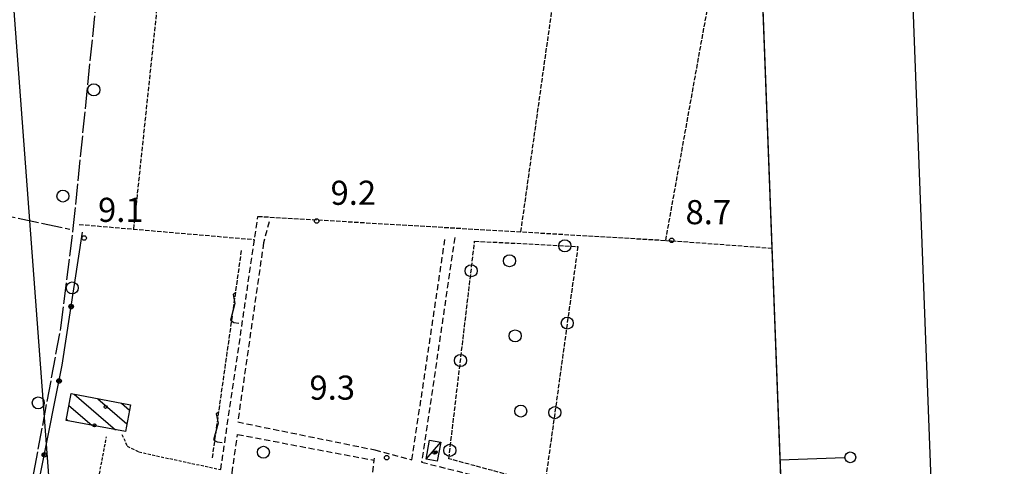
# Model space of a CAD drawing. Extents: x 1734255 to 1738564, y 5039917 to 5043042.
# Drawn here: x 1737401 to 1737728, y 5041321 to 5041469 of the extents above; entities that cross this region are included whole.
import ezdxf

# ---------------------------------------------------------------- set-up
doc = ezdxf.new("R2010")
doc.units = 0
for name, pattern in [('C', [10, 5, 5]), ('L17', [8, 7, -1]), ('L3', [1.5, 1, -0.5]), ('L5', [2, 1.5, -0.5]), ('L7', [3, 2, -1])]:
    doc.linetypes.add(name, pattern=pattern)
for name, color, linetype in [('11B2', 1, 'C'), ('11D4', 1, 'C'), ('16A1', 1, 'C'), ('16B2', 6, 'C'), ('16C3E', 2, 'C'), ('17C3', 1, 'C'), ('17I9', 1, 'C'), ('19B2', 1, 'C'), ('1AJ36', 1, 'C'), ('1C3', 1, 'C'), ('1I9', 4, 'C'), ('21C3', 1, 'C'), ('21J10', 1, 'C'), ('2J10', 2, 'L7'), ('2L12', 1, 'L3'), ('3B2', 1, 'C'), ('4E5', 2, 'L17'), ('5A1', 2, 'L5'), ('5C3', 2, 'L5'), ('5E5', 1, 'C'), ('5F6', 1, 'C'), ('5J10', 2, 'L5'), ('I15E5', 7, 'CONTINUOUS'), ('I1AP41', 7, 'CONTINUOUS')]:
    doc.layers.add(name, color=color, linetype=linetype)

# ---------------------------------------------------------------- blocks, each defined once
blk = doc.blocks.new('16C3E')
at = {"layer": '16C3E'}
blk.add_lwpolyline([(0, 0), (0, 21.50556)], dxfattribs=at)
blk.add_circle((0, 23.3873), 1.79459, dxfattribs=at)
blk = doc.blocks.new('11D4')
at = {"layer": '11D4'}
for radius in [0.5, 0.01]:
    blk.add_circle((0, 0), radius, dxfattribs=at)
blk = doc.blocks.new('1AJ36')
at = {"layer": '1AJ36'}
for radius in [0.5, 0.01]:
    blk.add_circle((0, 0), radius, dxfattribs=at)
blk = doc.blocks.new('5F6')
at = {"layer": '5F6'}
blk.add_circle((0, 0), 2, dxfattribs=at)
blk = doc.blocks.new('11B2')
at = {"layer": '11B2'}
blk.add_circle((0, 0), 0.75, dxfattribs=at)
blk = doc.blocks.new('21J10')
at = {"layer": '21J10'}
for p, q in [((0.52138, 5.54047), (-0.0695, 5.01911)), ((-0.0695, 5.01911), (0.52451, 1.99602)), ((0.52451, 1.99602), (-0.95702, -3.53226)), ((-0.95702, -3.53226), (0.22472, -4.25239)), ((0.22472, -4.25239), (1.83546, -4.45339))]:
    blk.add_line(p, q, dxfattribs=at)
blk = doc.blocks.new('5E5')
at = {"layer": '5E5'}
blk.add_circle((0, 0), 2, dxfattribs=at)
blk = doc.blocks.new('19B2')
at = {"layer": '19B2'}
for centre, radius in [((0, 0), 0.75), ((0, -0.02417), 0.32738)]:
    blk.add_circle(centre, radius, dxfattribs=at)
blk = doc.blocks.new('21C3')
at = {"layer": '21C3'}
blk.add_circle((0, 0), 2, dxfattribs=at)

msp = doc.modelspace()

# ---------------------------------------------------------------- linework, layer by layer
at = {"layer": '16A1'}
msp.add_line((1737499.7948, 5040130.56153), (1737292.23492, 5042903.69932), dxfattribs=at)
msp.add_lwpolyline([(1734441.79122, 5040015.65825), (1734338.23204, 5042792.67287), (1737593.241, 5042915.01073), (1737698.79861, 5040138.04116), (1734441.79122, 5040015.65825)], close=True, dxfattribs=at)
at = {"layer": '16B2'}
msp.add_line((1737750.66623, 5040089.95561), (1737641.30372, 5042966.85426), dxfattribs=at)
at = {"layer": '17C3'}
msp.add_line((1737536.24636, 5041323.21932, -3333), (1737541.08971, 5041328.94496, -3333), dxfattribs=at)
at = {"layer": '17I9'}
for p, q in [((1737419.35905, 5041344.79458, -3333), (1737433.02449, 5041333.03227, -3333)), ((1737427.20326, 5041343.31986, -3333), (1737436.86943, 5041335.00079, -3333)), ((1737435.04839, 5041341.84621, -3333), (1737437.72282, 5041339.5433, -3333)), ((1737417.58507, 5041341.04259, -3333), (1737425.17936, 5041334.50592, -3333)), ((1737416.73068, 5041336.5, -3333), (1737417.33515, 5041335.98065, -3333))]:
    msp.add_line(p, q, dxfattribs=at)
at = {"layer": '1C3'}
msp.add_polyline3d([(1737541.08971, 5041328.94496, 11.646), (1737539.93161, 5041322.55147, 11.646), (1737536.24636, 5041323.21932, 11.646), (1737537.3895, 5041329.61169, 11.646), (1737541.08971, 5041328.94496, 11.646)], close=True, dxfattribs=at)
at = {"layer": '1I9'}
msp.add_polyline3d([(1737416.65777, 5041336.10745, 15.19), (1737418.32769, 5041344.98816, 15.19), (1737438.05001, 5041341.28163, 15.19), (1737436.38009, 5041332.40093, 15.19), (1737416.65777, 5041336.10745, 15.19)], close=True, dxfattribs=at)
at = {"layer": '2J10'}
msp.add_line((1737468.01994, 5041319.78568, 9.83), (1737480.36239, 5041403.81513, 9.17), dxfattribs=at)
for points in [[(1737484.07624, 5041402.02826, 9.5), (1737482.23916, 5041395.05948, 9.5), (1737473.64628, 5041335.59022, 9.59), (1737519.14252, 5041326.36168, 9.45), (1737531.5387, 5041322.99634, 9.45), (1737542.62287, 5041397.134, 9.45)], [(1737545.75497, 5041396.83592, 9.35), (1737534.75177, 5041322.24602, 9.4), (1737590.4741, 5041308.3926, 9.38), (1737640.00304, 5041296.38715, 9.14), (1737654.91992, 5041292.4112, 9.163)], [(1737472.11227, 5041316.61315, 9.51), (1737471.76092, 5041318.6948, 9.46), (1737473.62786, 5041331.4281, 9.32), (1737519.01102, 5041322.89307, 9.2)], [(1737499.11342, 5041300.76356, 10.02), (1737511.61187, 5041299.27415, 9.67), (1737518.22984, 5041315.95217, 9.42), (1737519.01102, 5041322.89307, 9.2), (1737519.09556, 5041323.63949, 9.18)]]:
    msp.add_polyline3d(points, dxfattribs=at)
at = {"layer": '2L12'}
for points in [[(1737435.20271, 5041331.49048, 10.66), (1737436.96204, 5041327.55969, 10.61), (1737440.85078, 5041325.63348, 10.57), (1737468.01994, 5041319.78568, 10.38)], [(1737423.57652, 5041314.62617, 10.31), (1737426.87619, 5041313.99165, 10.31), (1737430.08212, 5041330.71513, 10.3)]]:
    msp.add_polyline3d(points, dxfattribs=at)
at = {"layer": '3B2'}
msp.add_polyline3d([(1737446.89363, 5041275.88602, 9.614), (1737401.61052, 5041285.60386, 8.524), (1737415.3564, 5041354.43306, 9.427), (1737422.04824, 5041398.59618, 9.273)], dxfattribs=at)
at = {"layer": '4E5'}
for points in [[(1737398.96563, 5041282.0053, 8.277), (1737405.95388, 5041318.75159, 9.21), (1737414.91332, 5041366.83802, 9.38), (1737419.0245, 5041399.73773, 9.37), (1737426.31758, 5041471.7624, 9.36), (1737431.09732, 5041529.33269, 9.859)], [(1737123.99369, 5041462.27373, 9.61), (1737212.80181, 5041442.75686, 9.61), (1737417.85447, 5041399.55991, 9.44)]]:
    msp.add_polyline3d(points, dxfattribs=at)
at = {"layer": '5A1'}
for p, q in [((1737439.14815, 5041399.57919, 9.26), (1737452.78103, 5041528.42851, 9.42)), ((1737567.70347, 5041398.67822, 9.59), (1737585.7218, 5041526.92432, 9.58)), ((1737615.83994, 5041395.84481, 9.19), (1737635.57125, 5041505.38497, 9.5)), ((1737420.96399, 5041401.14446, 9.34), (1737479.21374, 5041396.1297, 9.23))]:
    msp.add_line(p, q, dxfattribs=at)
msp.add_polyline3d([(1737480.36239, 5041403.81513, 9.17), (1737617.79108, 5041395.72911, 9.19), (1737651.09364, 5041393.25761, 9.24)], dxfattribs=at)
at = {"layer": '5C3'}
msp.add_polyline3d([(1737552.35183, 5041395.58673, 9.75), (1737586.65047, 5041393.82158, 9.85), (1737575.66048, 5041314.75399, 9.85), (1737543.7852, 5041323.39947, 9.85), (1737552.35183, 5041395.58673, 9.75)], close=True, dxfattribs=at)
at = {"layer": '5J10'}
msp.add_line((1737465.25346, 5041323.68021, 10.26), (1737474.95998, 5041392.66945, 10.34), dxfattribs=at)
at = {"layer": 'I15E5'}
msp.add_polyline3d([(1737629.964, 5041949.16265, 9.573), (1737698.79861, 5040138.04116, 7.273), (1734441.79122, 5040015.65825, 6.681), (1734345.729, 5042591.71492, 12.787)], dxfattribs=at)
at = {"layer": 'I1AP41'}
msp.add_polyline3d([(1737646.79432, 5041506.586, 9.16), (1737654.9272, 5041292.40773, 8.503), (1737655.05325, 5041289.04865, 9.172), (1737657.69168, 5041219.7758, 9.05)], dxfattribs=at)

# ---------------------------------------------------------------- block references
at = {"layer": '11B2'}
for p in [(1737499.86756, 5041402.28656, 9.16), (1737422.63383, 5041396.62733, 9.14), (1737617.78205, 5041395.84977, 8.71), (1737523.11386, 5041323.76073, 9.27)]:
    msp.add_blockref('11B2', p, dxfattribs=at)
at = {"layer": '11D4'}
for p in [(1737429.74965, 5041340.59722, 15.19), (1737539.45465, 5041325.57441, 11.646)]:
    msp.add_blockref('11D4', p, dxfattribs=at)
at = {"layer": '16C3E', "rotation": 272.05}
msp.add_blockref('16C3E', (1737653.76561, 5041323.02857), dxfattribs=at)
at = {"layer": '19B2'}
for p, rotation in [((1737418.30249, 5041373.87784, -3333), 261.38), ((1737414.31184, 5041349.20234, -3333), 258.71), ((1737409.41577, 5041324.68571, -3333), 258.71)]:
    msp.add_blockref('19B2', p, dxfattribs=dict(at, rotation=rotation))
at = {"layer": '1AJ36'}
for p in [(1737426.02264, 5041334.49383, 9.83), (1737538.97234, 5041325.41296, 9.519)]:
    msp.add_blockref('1AJ36', p, dxfattribs=at)
at = {"layer": '21C3'}
for p in [(1737563.9395, 5041389.08921, -3333), (1737565.80547, 5041364.15804, -3333), (1737567.67143, 5041339.22688, -3333)]:
    msp.add_blockref('21C3', p, dxfattribs=at)
at = {"layer": '21J10'}
for p in [(1737472.17329, 5041372.86354, -3333), (1737466.59984, 5041333.25272, -3333)]:
    msp.add_blockref('21J10', p, dxfattribs=at)
at = {"layer": '5E5'}
for p, rotation in [((1737582.31258, 5041394.04446, -3333), 267.05), ((1737551.18612, 5041385.77101, -3333), 353.23), ((1737583.11818, 5041368.40816, -3333), 172.09), ((1737547.65069, 5041355.97799, -3333), 353.23), ((1737578.98832, 5041338.69198, -3333), 172.09), ((1737544.11617, 5041326.18604, -3333), 353.23)]:
    msp.add_blockref('5E5', p, dxfattribs=dict(at, rotation=rotation))
at = {"layer": '5F6'}
for p in [(1737425.85488, 5041445.8146, 11.14), (1737415.59815, 5041410.55956, 10.99), (1737418.68665, 5041380.06698, 10.99), (1737407.40826, 5041341.91453, 10.88), (1737482.17756, 5041325.53855, 12.22)]:
    msp.add_blockref('5F6', p, dxfattribs=at)

# ---------------------------------------------------------------- texts
at = {"layer": '11B2'}
for s, p in [('9.2                                    ', (1737504.48059, 5041407.64598)), ('9.1                                    ', (1737427.24686, 5041401.98675)), ('8.7                                    ', (1737622.39509, 5041401.20921)), ('9.3                                    ', (1737497.47357, 5041342.98641))]:
    msp.add_text(s, height=8, dxfattribs=at).set_placement(p)

doc.saveas('drawing.dxf')
